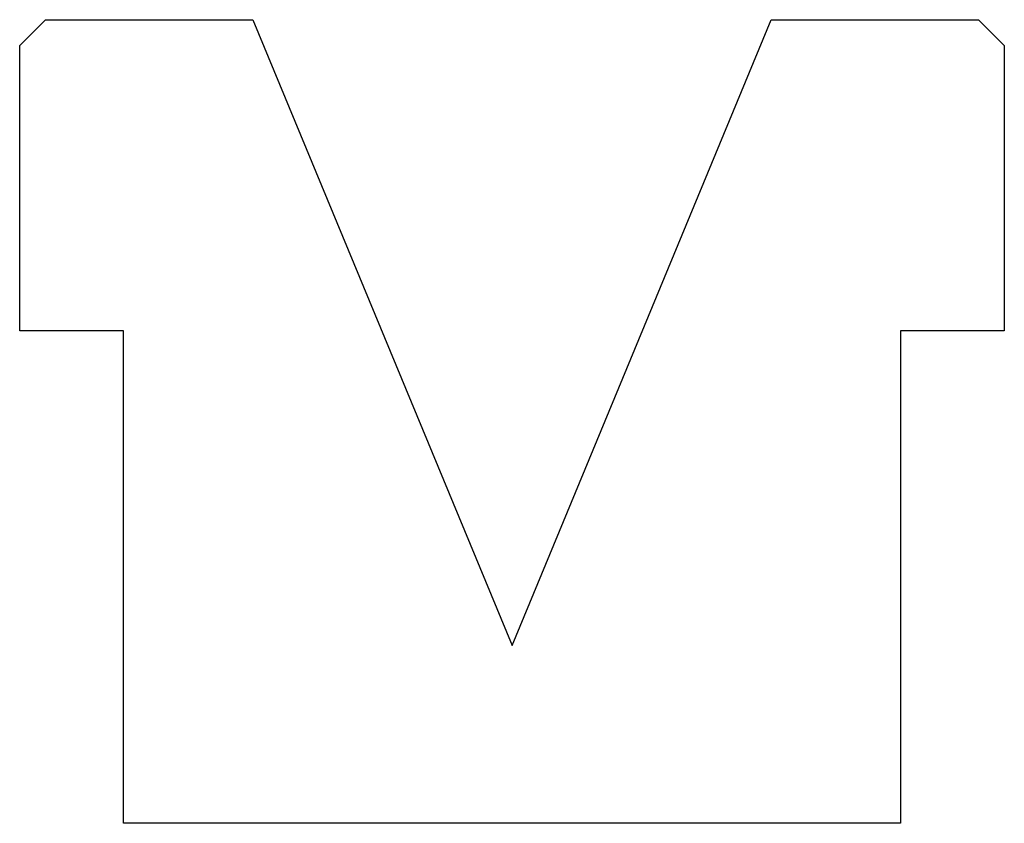
# Model space of a CAD drawing. Units: millimetres. Extents: x -19 to 19, y -15.5 to 15.5.
import ezdxf

# ---------------------------------------------------------------- set-up
doc = ezdxf.new("R2010")
doc.units = ezdxf.units.MM

msp = doc.modelspace()

# ---------------------------------------------------------------- linework, layer by layer
at = {"color": 7, "linetype": 'Continuous'}
for p, q in [((-19, 14.5), (-18, 15.5)), ((-18, 15.5), (-10, 15.5)), ((-10, 15.5), (0, -8.642)), ((0, -8.642), (10, 15.5)), ((10, 15.5), (18, 15.5)), ((18, 15.5), (19, 14.5)), ((-19, 3.5), (-19, 14.5)), ((19, 14.5), (19, 3.5)), ((-15, 3.5), (-19, 3.5)), ((-15, -15.5), (-15, 3.5)), ((19, 3.5), (15, 3.5)), ((15, 3.5), (15, -15.5)), ((15, -15.5), (-15, -15.5))]:
    msp.add_line(p, q, dxfattribs=at)

doc.saveas('drawing.dxf')
